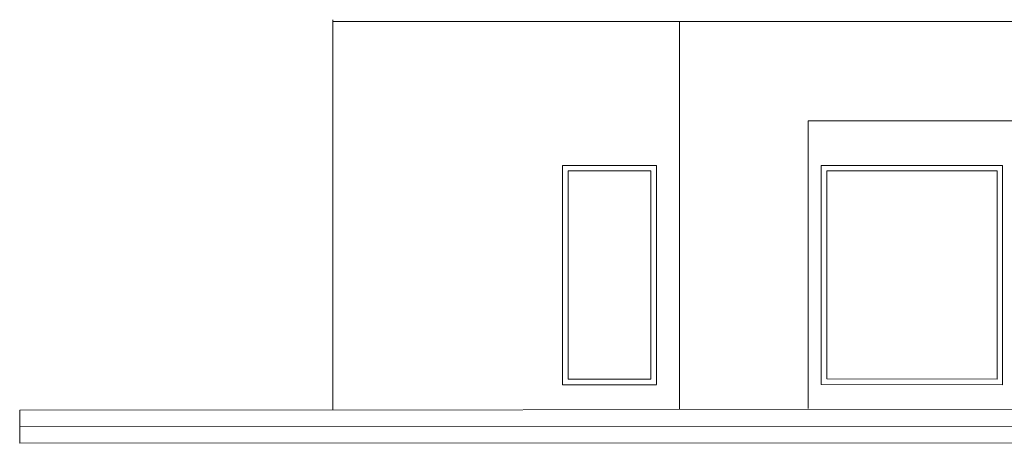
# Model space of a CAD drawing. Units: millimetres. Extents: x -4319 to 34162, y -4889 to 16419.
# Drawn here: x -2199 to 6973, y -4722 to -778 of the extents above; entities that cross this region are included whole.
import ezdxf

# ---------------------------------------------------------------- set-up
doc = ezdxf.new("R2010")
doc.units = ezdxf.units.MM
for name, color, linetype, lineweight in [('corte', 5, 'Continuous', 20), ('janelas', 3, 'Continuous', 5), ('vistas', 1, 'Continuous', 20)]:
    doc.layers.add(name, color=color, linetype=linetype, lineweight=lineweight)

msp = doc.modelspace()

# ---------------------------------------------------------------- linework, layer by layer
at = {"layer": 'corte'}
for p, q in [((-2199, -4413.4), (10653.8, -4407.5)), ((-2199, -4413.4), (-2198.8, -4722.3)), ((-2198.9, -4567.9), (10653.8, -4561.9)), ((-2198.8, -4722.3), (10653.9, -4716.4))]:
    msp.add_line(p, q, dxfattribs=at)
at = {"layer": 'janelas'}
for p, q in [((2857.9, -2134.5), (2857.9, -4177.2)), ((3731.6, -2134.5), (2857.9, -2134.5)), ((2909.4, -2186), (2909.4, -4125.7)), ((3680.1, -2186), (2909.4, -2186)), ((3680.1, -4125.7), (3680.1, -2186)), ((3731.6, -4176.4), (3731.6, -2134.5)), ((5268.1, -2134.5), (5268.1, -4174.9)), ((5268.1, -2134.5), (6956.4, -2134.5)), ((5319.6, -2186), (5319.6, -4123.5)), ((5319.6, -2186), (6904.9, -2186)), ((6904.9, -2186), (6904.9, -4125.6)), ((6956.4, -2134.5), (6956.4, -2134.5)), ((6956.4, -2134.5), (6956.4, -4177.2)), ((2909.4, -4125.7), (3680.1, -4125.7)), ((5319.6, -4123.5), (6904.9, -4125.6)), ((6956.4, -4125.7), (6956.5, -4125.7)), ((2857.9, -4177.2), (3731.6, -4177.2)), ((5268.1, -4174.9), (6956.4, -4177.2)), ((6904.9, -4177.1), (6904.9, -4177.2)), ((6935.8, -4177.1), (6935.8, -4177.2)), ((6956.4, -4156.6), (6956.4, -4156.6))]:
    msp.add_line(p, q, dxfattribs=at)
at = {"layer": 'vistas'}
for p, q in [((718, -4412.6), (718.2, -778.2)), ((718.2, -796), (12113.5, -796)), ((3948.5, -796), (3948.5, -4402.3)), ((5145, -1718.5), (5145, -4398.3)), ((5145, -1718.5), (10653.8, -1718.5))]:
    msp.add_line(p, q, dxfattribs=at)

doc.saveas('drawing.dxf')
